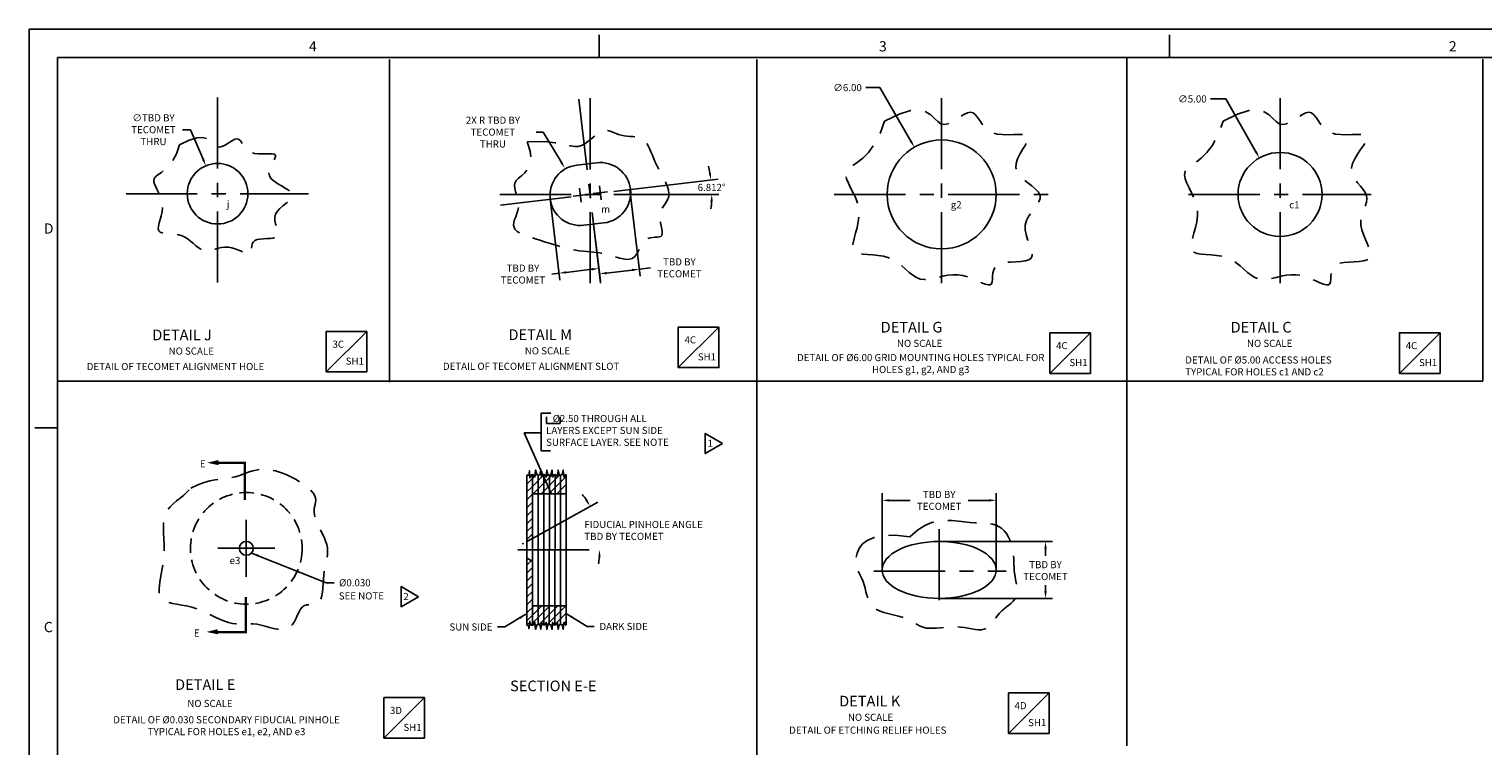
# Model space of a CAD drawing. Extents: x -13 to 1003, y -11 to 700.
# Drawn here: x -13 to 634, y 381 to 700 of the extents above; entities that cross this region are included whole.
import ezdxf
from ezdxf.enums import TextEntityAlignment as Align

# ---------------------------------------------------------------- set-up
doc = ezdxf.new("R2010")
doc.units = 0
doc.header["$MEASUREMENT"] = 0
for name, pattern in [('CENTER', [2, 1.25, -0.25, 0.25, -0.25]), ('DASHED', [0.75, 0.5, -0.25]), ('HIDDEN', [0.375, 0.25, -0.125])]:
    doc.linetypes.add(name, pattern=pattern)
doc.layers.get('0').update_dxf_attribs({"linetype": 'CONTINUOUS'})
doc.layers.get('DEFPOINTS').update_dxf_attribs({"linetype": 'CONTINUOUS'})
for name, color, linetype in [('180', 71, 'CONTINUOUS'), ('CG', 253, 'CONTINUOUS'), ('DIM', 3, 'CONTINUOUS'), ('E', 5, 'CONTINUOUS'), ('TECOMET', 6, 'CONTINUOUS')]:
    doc.layers.add(name, color=color, linetype=linetype)
doc.styles.add('ROMAND', font='romand', dxfattribs={"width": 0.8})
doc.styles.add('ROMANS', font='romans', dxfattribs={"width": 0.8})
doc.styles.add('TXT', font='txt.shx')
doc.dimstyles.new('DIM2', dxfattribs={"dimtxt": 3.175, "dimasz": 3.175, "dimexe": 3.175, "dimexo": 0.0625, "dimgap": 2.286, "dimtad": 0, "dimtih": 1, "dimtoh": 1, "dimzin": 0, "dimtxsty": 'STANDARD', "dimcen": 2.286, "dimazin": 3, "dimtfac": 1, "dimtdec": 4, "dimtofl": 0, "dimtmove": 0, "dimatfit": 3, "dimtolj": 1, "dimtzin": 0})

# ---------------------------------------------------------------- blocks, each defined once
blk = doc.blocks.new('*D16')
at = {"color": 0, "linetype": 'BYBLOCK'}
for p, q in [((513.09, 669.1), (519.97, 669.1)), ((519.97, 669.1), (533.28, 645.58))]:
    blk.add_line(p, q, dxfattribs=at)
blk.add_solid([(533.74, 645.84), (532.82, 645.31), (534.84, 642.81)], dxfattribs=at)
at = {"layer": 'DEFPOINTS', "color": 0, "linetype": 'BYBLOCK'}
for p in [(534.84, 642.81), (553.27, 610.24)]:
    blk.add_point(p, dxfattribs=at)
at = {"color": 0, "linetype": 'BYBLOCK', "insert": (504.99, 669.1), "char_height": 3.175, "attachment_point": 5, "style": 'TXT'}
blk.add_mtext('\\A1;∅5.00', dxfattribs=at)
blk = doc.blocks.new('*D17')
at = {"color": 0, "linetype": 'BYBLOCK'}
for p, q in [((359.47, 674.15), (365.82, 674.15)), ((365.82, 674.15), (379.56, 650.32))]:
    blk.add_line(p, q, dxfattribs=at)
blk.add_solid([(380.02, 650.59), (379.11, 650.06), (381.15, 647.57)], dxfattribs=at)
at = {"layer": 'DEFPOINTS', "color": 0, "linetype": 'BYBLOCK'}
for p in [(381.15, 647.57), (405.44, 605.48)]:
    blk.add_point(p, dxfattribs=at)
at = {"color": 0, "linetype": 'BYBLOCK', "insert": (351.36, 674.15), "char_height": 3.175, "attachment_point": 5, "style": 'TXT'}
blk.add_mtext('\\A1;∅6.00', dxfattribs=at)
blk = doc.blocks.new('NASA-FM')
for p, q in [((0, 28), (0, 0)), ((0, 28), (40, 28)), ((10, 27.5), (10, 27.9)), ((20, 27.5), (20, 27.9)), ((0.5, 27.5), (0.5, 0.5)), ((0.5, 27.5), (39.5, 27.5)), ((0.5, 21), (0.1, 21))]:
    blk.add_line(p, q)
at = {"style": 'ROMANS'}
for s, p in [('4', (4.909, 27.607)), ('3', (14.906, 27.607)), ('2', (24.902, 27.607)), ('D', (0.259, 24.409)), ('C', (0.259, 17.414))]:
    blk.add_text(s, height=0.18, dxfattribs=at).set_placement(p)
at = {"style": 'ROMAND', "width": 0.9}
blk.add_attdef('3', text='', height=0.25, rotation=90, dxfattribs=at).set_placement((39.839, 7.79), align=Align.CENTER)
blk.add_attdef('2', (39.839, 5.093), '', height=0.25, rotation=90, dxfattribs=at)
for tag, height, style, width, p in [('36', 0.14, 'ROMANS', 0.9, (29.61, 3.251)), ('37', 0.14, 'ROMANS', 0.9, (30.355, 3.251)), ('53', 0.47, 'ROMAND', 0.8, (27.34, 2.799)), ('39', 0.14, 'ROMANS', 0.9, (29.603, 2.84)), ('40', 0.14, 'ROMANS', 0.9, (30.319, 2.84)), ('16', 0.125, 'ROMANS', 0.7, (34.535, 2.792)), ('17', 0.125, 'ROMANS', 0.7, (35.15, 2.792)), ('54', 0.585, 'ROMAND', 0.65, (27.338, 2.216)), ('41', 0.125, 'ROMANS', 1.5, (29.219, 2.553)), ('43', 0.125, 'ROMANS', 1.5, (29.219, 2.37)), ('45', 0.125, 'ROMANS', 1.5, (29.219, 2.178)), ('44', 0.125, 'ROMANS', 1.5, (31.554, 2.37)), ('19', 0.125, 'ROMANS', 0.7, (34.535, 2.418)), ('20', 0.125, 'ROMANS', 0.7, (35.15, 2.418)), ('4', 0.25, 'ROMAND', 0.9, (37.5, 2.285)), ('46', 0.125, 'ROMANS', 1.5, (29.217, 1.988)), ('22', 0.125, 'ROMANS', 0.7, (34.535, 2.044)), ('23', 0.125, 'ROMANS', 0.7, (35.15, 2.044)), ('5', 0.187, 'ROMAND', 0.9, (37.5, 1.901)), ('25', 0.125, 'ROMANS', 0.7, (34.535, 1.67)), ('26', 0.125, 'ROMANS', 0.7, (35.15, 1.67)), ('47', 0.125, 'ROMANS', 1.5, (29.224, 1.519)), ('6', 0.187, 'ROMAND', 0.9, (37.5, 1.504)), ('48', 0.125, 'ROMANS', 1.5, (29.224, 1.324)), ('28', 0.125, 'ROMANS', 0.7, (34.535, 1.292)), ('29', 0.125, 'ROMANS', 0.7, (35.15, 1.292)), ('10', 0.14, 'ROMANS', 0.7, (29.987, 1.056)), ('8', 0.14, 'ROMANS', 0.7, (31.928, 1.056)), ('31', 0.125, 'ROMANS', 0.7, (34.535, 0.918)), ('32', 0.125, 'ROMANS', 0.7, (35.15, 0.918)), ('9', 0.14, 'ROMANS', 0.7, (29.983, 0.806)), ('7', 0.14, 'ROMANS', 0.7, (31.923, 0.806)), ('34', 0.125, 'ROMANS', 0.7, (34.535, 0.544)), ('35', 0.125, 'ROMANS', 0.7, (35.15, 0.544))]:
    blk.add_attdef(tag, text='', height=height, dxfattribs=dict(style=style, width=width)).set_placement(p, align=Align.CENTER)
for tag, p, height, style, width in [('15', (32.999, 2.792), 0.125, 'ROMANS', 0.7), ('42', (30.493, 2.568), 0.1, 'ROMANS', 0.8), ('18', (32.999, 2.418), 0.125, 'ROMANS', 0.7), ('21', (32.999, 2.044), 0.125, 'ROMANS', 0.7), ('24', (32.999, 1.67), 0.125, 'ROMANS', 0.7), ('49', (31.87, 1.338), 0.1, 'ROMANS', 0.8), ('27', (32.999, 1.292), 0.125, 'ROMANS', 0.7), ('50', (26.315, 0.955), 0.14, 'ROMANS', 0.7), ('51', (27.893, 0.955), 0.14, 'ROMANS', 0.7), ('30', (32.999, 0.918), 0.125, 'ROMANS', 0.7), ('1', (36.619, 0.874), 0.25, 'ROMAND', 0.9), ('52', (26.315, 0.638), 0.14, 'ROMANS', 0.7), ('33', (32.999, 0.544), 0.125, 'ROMANS', 0.7), ('11', (35.898, 0.563), 0.14, 'ROMANS', 0.7), ('12', (36.893, 0.563), 0.14, 'ROMANS', 0.7), ('13', (37.828, 0.563), 0.14, 'ROMANS', 0.7), ('14', (38.726, 0.563), 0.14, 'ROMANS', 0.7)]:
    blk.add_attdef(tag, p, '', height=height, dxfattribs=dict(style=style, width=width))
blk = doc.blocks.new('*D18')
at = {"color": 0, "linetype": 'BYBLOCK'}
for p, q in [((277.61, 631.4), (293.68, 633.32)), ((277.9, 626.51), (294.09, 626.51))]:
    blk.add_line(p, q, dxfattribs=at)
for start, end in [(10.16658, 13.52115), (353.29085, 356.64542)]:
    blk.add_arc((236.67, 626.51), 54.24, start, end, dxfattribs=at)
for points in [[(290.58, 636.16), (289.54, 636.01), (290.53, 632.94)], [(290.29, 623.35), (291.35, 623.32), (290.91, 626.51)]]:
    blk.add_solid(points, dxfattribs=at)
at = {"layer": 'DEFPOINTS', "color": 0, "linetype": 'BYBLOCK'}
for p in [(277.54, 631.39), (290.74, 630.81), (196.48, 626.51), (277.84, 626.51), (196.77, 621.74)]:
    blk.add_point(p, dxfattribs=at)
at = {"color": 0, "linetype": 'BYBLOCK', "insert": (290.82, 629.66), "char_height": 3.175, "attachment_point": 5, "style": 'TXT'}
blk.add_mtext('\\A1;6.812°', dxfattribs=at)
blk = doc.blocks.new('*D33')
at = {"color": 0, "linetype": 'BYBLOCK'}
for p, q in [((254.38, 628.75), (259, 590.07)), ((238.26, 613.23), (241.28, 587.95)), ((244.06, 591.48), (255.47, 592.84)), ((258.63, 593.22), (263.6, 593.81))]:
    blk.add_line(p, q, dxfattribs=at)
for points in [[(243.99, 592), (244.12, 590.95), (240.9, 591.1)], [(255.41, 593.37), (255.54, 592.32), (258.63, 593.22)]]:
    blk.add_solid(points, dxfattribs=at)
at = {"layer": 'DEFPOINTS', "color": 0, "linetype": 'BYBLOCK'}
for p in [(254.37, 628.82), (238.25, 613.29), (240.9, 591.1)]:
    blk.add_point(p, dxfattribs=at)
at = {"color": 0, "linetype": 'BYBLOCK', "insert": (276.47, 593.81), "char_height": 3.175, "attachment_point": 5}
blk.add_mtext('\\A1;TBD BY\\PTECOMET', dxfattribs=at)
blk = doc.blocks.new('TRIANGNUM')
blk.add_lwpolyline([(0.126, 0.01), (-0.178, 0.187), (-0.178, -0.167)], close=True)
at = {"flags": 4}
blk.add_attdef('NUM', text='', height=0.125, dxfattribs=at).set_placement((-0.091, -0.049), align=Align.CENTER)
blk = doc.blocks.new('COUNTERBORE')
at = {"layer": 'DIM'}
for p, q in [((0, 0.0625), (0, 0)), ((0, 0), (0.125, 0)), ((0.125, 0.0625), (0.125, 0))]:
    blk.add_line(p, q, dxfattribs=at)
blk = doc.blocks.new('*D10')
at = {"color": 0, "linetype": 'BYBLOCK'}
for p, q in [((218.94, 624.52), (223.27, 588.26)), ((238.26, 613.23), (240.99, 590.38)), ((222.89, 591.42), (219.65, 591.03)), ((237.46, 593.16), (226.04, 591.79))]:
    blk.add_line(p, q, dxfattribs=at)
for points in [[(225.98, 592.32), (226.11, 591.27), (222.89, 591.42)], [(237.4, 593.68), (237.52, 592.63), (240.61, 593.53)]]:
    blk.add_solid(points, dxfattribs=at)
at = {"layer": 'DEFPOINTS', "color": 0, "linetype": 'BYBLOCK'}
for p in [(218.93, 624.58), (238.25, 613.29), (240.61, 593.53)]:
    blk.add_point(p, dxfattribs=at)
at = {"color": 0, "linetype": 'BYBLOCK', "insert": (206.78, 591.03), "char_height": 3.175, "attachment_point": 5}
blk.add_mtext('\\A1;TBD BY\\PTECOMET', dxfattribs=at)
blk = doc.blocks.new('*D11')
at = {"color": 0, "linetype": 'BYBLOCK'}
for p, q in [((212.6, 654.32), (215.77, 654.32)), ((215.77, 654.32), (223.75, 641))]:
    blk.add_line(p, q, dxfattribs=at)
blk.add_solid([(224.21, 641.27), (223.3, 640.73), (225.39, 638.28)], dxfattribs=at)
at = {"layer": 'DEFPOINTS', "color": 0, "linetype": 'BYBLOCK'}
for p in [(225.39, 638.28), (239.27, 615.12)]:
    blk.add_point(p, dxfattribs=at)
at = {"color": 0, "linetype": 'BYBLOCK', "insert": (193.38, 654.32), "char_height": 3.175, "attachment_point": 5}
blk.add_mtext('\\A1;2X R TBD BY\\PTECOMET\\PTHRU', dxfattribs=at)
blk = doc.blocks.new('*D12')
at = {"color": 0, "linetype": 'BYBLOCK'}
for p, q in [((55.04, 655.39), (58.74, 655.39)), ((58.74, 655.39), (64.28, 642.22))]:
    blk.add_line(p, q, dxfattribs=at)
blk.add_solid([(64.77, 642.43), (63.79, 642.02), (65.51, 639.3)], dxfattribs=at)
at = {"layer": 'DEFPOINTS', "color": 0, "linetype": 'BYBLOCK'}
for p in [(65.51, 639.3), (75.98, 614.41)]:
    blk.add_point(p, dxfattribs=at)
at = {"color": 0, "linetype": 'BYBLOCK', "insert": (42.17, 655.39), "char_height": 3.175, "attachment_point": 5}
blk.add_mtext('\\A1;∅TBD BY\\PTECOMET\\PTHRU', dxfattribs=at)
blk = doc.blocks.new('*D13')
at = {"color": 0, "linetype": 'BYBLOCK'}
for p, q in [((392.26, 471.83), (442.75, 471.83)), ((439.57, 468.66), (439.57, 465.36)), ((439.57, 449.61), (439.57, 452.32)), ((392.26, 446.43), (442.75, 446.43))]:
    blk.add_line(p, q, dxfattribs=at)
for points in [[(439.04, 468.66), (440.1, 468.66), (439.57, 471.83)], [(439.04, 449.61), (440.1, 449.61), (439.57, 446.43)]]:
    blk.add_solid(points, dxfattribs=at)
at = {"layer": 'DEFPOINTS', "color": 0, "linetype": 'BYBLOCK'}
for p in [(392.2, 471.83), (392.2, 446.43), (439.57, 446.43)]:
    blk.add_point(p, dxfattribs=at)
at = {"color": 0, "linetype": 'BYBLOCK', "insert": (439.57, 458.84), "char_height": 3.175, "attachment_point": 5, "style": 'TXT'}
blk.add_mtext('\\A1;TBD BY\\PTECOMET', dxfattribs=at)
blk = doc.blocks.new('*D14')
at = {"color": 0, "linetype": 'BYBLOCK'}
for p, q in [((366.8, 459.2), (366.8, 493.31)), ((417.6, 459.2), (417.6, 493.31)), ((369.97, 490.14), (379.33, 490.14)), ((414.42, 490.14), (405.07, 490.14))]:
    blk.add_line(p, q, dxfattribs=at)
for points in [[(369.97, 490.67), (369.97, 489.61), (366.8, 490.14)], [(414.42, 490.67), (414.42, 489.61), (417.6, 490.14)]]:
    blk.add_solid(points, dxfattribs=at)
at = {"layer": 'DEFPOINTS', "color": 0, "linetype": 'BYBLOCK'}
for p in [(366.8, 490.14), (366.8, 459.13), (417.6, 459.13)]:
    blk.add_point(p, dxfattribs=at)
at = {"color": 0, "linetype": 'BYBLOCK', "insert": (392.2, 490.14), "char_height": 3.175, "attachment_point": 5, "style": 'TXT'}
blk.add_mtext('\\A1;TBD BY\\PTECOMET', dxfattribs=at)
blk = doc.blocks.new('LOC')
blk.add_line((0.861, 0.861), (-0.861, -0.861))
blk.add_lwpolyline([(0.861, 0.861), (-0.861, 0.861), (-0.861, -0.861), (0.861, -0.861)], close=True)
blk.add_attdef('LOC', text='', height=0.3).set_placement((-0.35, 0.166), align=Align.CENTER)
at = {"flags": 4}
blk.add_attdef('SHT', text='', height=0.3, dxfattribs=at).set_placement((0.354, -0.554), align=Align.CENTER)

msp = doc.modelspace()

# ---------------------------------------------------------------- linework, layer by layer
at = {"linetype": 'CONTINUOUS'}
for p, q in [((147.266522, 542.910248), (147.266522, 686.726578)), ((311.031458, 208.450922), (311.031458, 686.726578)), ((475.778532, 380.661924), (475.778532, 687.59563)), ((634.396675, 543.282174), (634.396675, 686.822605)), ((634.396675, 543.282174), (-0.369404, 543.282174)), ((214.895117, 529.003792), (214.895117, 512.192029)), ((219.267054, 529.003792), (214.895117, 529.003792)), ((214.895117, 512.192029), (219.063706, 512.192029)), ((208.55639, 500.955959), (208.917369, 501.316938)), ((208.55639, 497.420425), (211.04639, 499.910425)), ((210.309543, 500.941344), (211.013532, 501.645333)), ((211.04639, 496.362412), (216.291957, 501.607979)), ((211.04639, 499.897945), (211.941697, 500.793252)), ((211.287876, 493.068363), (219.90508, 501.685568)), ((212.180979, 501.032535), (212.868811, 501.720366)), ((213.550584, 501.45309), (213.502883, 434.745366)), ((214.82341, 493.068363), (223.280617, 501.525571)), ((216.056352, 501.681686), (216.008345, 434.547049)), ((217.173942, 500.722196), (218.046228, 501.594482)), ((218.358943, 493.068363), (226.078129, 500.787549)), ((218.561795, 501.455776), (218.514089, 434.742679)), ((221.067561, 501.682859), (221.019556, 434.550677)), ((223.572997, 501.44691), (223.525304, 434.751549)), ((226.078769, 501.681686), (226.030762, 434.547049)), ((208.55639, 493.884891), (211.04639, 496.374891)), ((208.55639, 490.349357), (211.04639, 492.839357)), ((211.04639, 493.068363), (226.080015, 493.068363)), ((221.894477, 493.068363), (226.03457, 497.208456)), ((225.430011, 493.068363), (226.03204, 493.670393)), ((208.55639, 486.813823), (211.04639, 489.303823)), ((208.55639, 483.278289), (211.04639, 485.768289)), ((208.55639, 479.742755), (211.04639, 482.232755)), ((211.04639, 473.105645), (222.422685, 479.511932)), ((208.55639, 476.207221), (211.04639, 478.697221)), ((208.55639, 472.671687), (211.04639, 475.161687)), ((208.55639, 461.212451), (210.658289, 463.314351)), ((208.55639, 457.676918), (211.04639, 460.166918)), ((208.55639, 454.141384), (211.04639, 456.631384)), ((208.55639, 450.60585), (211.04639, 453.09585)), ((208.55639, 447.070316), (211.04639, 449.560316)), ((208.55639, 443.534782), (211.04639, 446.024782)), ((208.55639, 439.999248), (211.700068, 443.142927)), ((208.55639, 436.463714), (215.235602, 443.142927)), ((210.168725, 434.540515), (218.771136, 443.142927)), ((211.04639, 443.142927), (226.036909, 443.142927)), ((213.848114, 434.68437), (222.30667, 443.142927)), ((217.239793, 434.540515), (225.842204, 443.142927)), ((208.55639, 434.695947), (209.769679, 435.909237)), ((220.847873, 434.613062), (226.034518, 439.799706)), ((224.267474, 434.497129), (224.956266, 435.185921)), ((225.193942, 435.423596), (226.031988, 436.261642)), ((224.607628, 433.069516), (224.779349, 433.241236))]:
    msp.add_line(p, q, dxfattribs=at)
at = {"linetype": 'CENTER', "ltscale": 25.4}
for p, q in [((70.742893, 669.794095), (70.742893, 584.313799)), ((231.603931, 668.949196), (241.744395, 584.072509)), ((236.674163, 669.453987), (236.674163, 583.973691)), ((393.29649, 669.47048), (393.29649, 583.990184)), ((544.058296, 669.47048), (544.058296, 583.990184)), ((196.766856, 621.743717), (277.544766, 631.393059)), ((29.944728, 626.850961), (111.296929, 626.850961)), ((196.483135, 626.510852), (277.835336, 626.510852)), ((345.430003, 626.527345), (441.162978, 626.527345)), ((503.260132, 626.527345), (584.612333, 626.527345)), ((83.534482, 456.065882), (83.534482, 481.465882)), ((392.197956, 477.331127), (392.197956, 440.07536)), ((70.834482, 468.765882), (96.234482, 468.765882)), ((204.556446, 468.105645), (241.495395, 468.105645)), ((363.098728, 458.610131), (422.079587, 458.610131))]:
    msp.add_line(p, q, dxfattribs=at)
for p, q in [((208.55639, 501.490975), (208.55639, 434.447943)), ((211.04639, 501.657273), (211.04639, 473.105645)), ((208.55639, 471.766618), (211.04639, 473.105645)), ((211.04639, 473.105645), (211.04639, 434.447943)), ((208.55639, 464.444672), (211.04639, 463.105645)), ((211.04639, 434.554017), (211.04639, 463.105645))]:
    msp.add_line(p, q)
at = {"linetype": 'DASHED', "ltscale": 25.4, "flags": 128}
for points in [[(367.888373, 659.198781), (374.367037, 662.369162), (379.431365, 663.883745), (383.310862, 664.095739), (386.235031, 663.358354), (388.433376, 662.0248), (390.1354, 660.448286), (391.570607, 658.982023), (392.968501, 657.97922), (394.511388, 657.703594), (396.192796, 658.060887), (397.959053, 658.867349), (399.75649, 659.939229), (401.531437, 661.092775), (403.230223, 662.144238), (404.799179, 662.909866), (406.184634, 663.205909), (407.355494, 662.90221), (408.370967, 662.082988), (409.312834, 660.886055), (410.26288, 659.449226), (411.302888, 657.910314), (412.514639, 656.40713), (413.979919, 655.077489), (415.780508, 654.059204), (417.959003, 653.448572), (420.401249, 653.175838), (422.953901, 653.12973), (425.463618, 653.198977), (427.777055, 653.272307), (429.74087, 653.238449), (431.201719, 652.986132), (432.006259, 652.404084), (432.059656, 651.412045), (431.501108, 650.053793), (430.528319, 648.404117), (429.338998, 646.537808), (428.13085, 644.529654), (427.101581, 642.454445), (426.448898, 640.386969), (426.370507, 638.402017), (426.999611, 636.558034), (428.211398, 634.848102), (429.816552, 633.248956), (431.62576, 631.737334), (433.449705, 630.289973), (435.099072, 628.883611), (436.384547, 627.494983), (437.116814, 626.100829), (437.165575, 624.679683), (436.636592, 623.217281), (435.694647, 621.701155), (434.50452, 620.11884), (433.230992, 618.457868), (432.038841, 616.705774), (431.092849, 614.850091), (430.557796, 612.878352), (430.544522, 610.791183), (430.948108, 608.641578), (431.609694, 606.495624), (432.370421, 604.419407), (433.071429, 602.479013), (433.55386, 600.740528), (433.658855, 599.270039), (433.227552, 598.133632), (432.153469, 597.370385), (430.539618, 596.911349), (428.541386, 596.660563), (426.314162, 596.52207), (424.013333, 596.39991), (421.794287, 596.198124), (419.812412, 595.820754), (418.223096, 595.171842), (417.136063, 594.189626), (416.478392, 592.949138), (416.131495, 591.559607), (415.976789, 590.130264), (415.895688, 588.770338), (415.769606, 587.589058), (415.479957, 586.695655), (414.908158, 586.199358), (413.964075, 586.172476), (412.671392, 586.539637), (411.082245, 587.188549), (409.248772, 588.006921), (407.223109, 588.88246), (405.057392, 589.702873), (402.803759, 590.355869), (400.514345, 590.729155), (398.234644, 590.74685), (395.983566, 590.47871), (393.77338, 590.030903), (391.616354, 589.509595), (389.524753, 589.020954), (387.510847, 588.671147), (385.586901, 588.566341), (383.765185, 588.812703), (382.048934, 589.481522), (380.405266, 590.504572), (378.792266, 591.778747), (377.168021, 593.200944), (375.490617, 594.668058), (373.71814, 596.076984), (371.808677, 597.324618), (369.720314, 598.307855), (367.435501, 598.957788), (365.034147, 599.342303), (362.620526, 599.563485), (360.298911, 599.723416), (358.173575, 599.92418), (356.348791, 600.267862), (354.928834, 600.856545), (354.017975, 601.792313), (353.679257, 603.149347), (353.810792, 604.890215), (354.269458, 606.949585), (354.912136, 609.262123), (355.595705, 611.762494), (356.177046, 614.385367), (356.513038, 617.065406), (356.46056, 619.737278), (355.927437, 622.342967), (355.025268, 624.853717), (353.916596, 627.248092), (352.763967, 629.504653), (351.729923, 631.601964), (350.977008, 633.518587), (350.667765, 635.233084), (350.96474, 636.724018), (351.978167, 638.011294), (353.609057, 639.280196), (355.70611, 640.757348), (358.118027, 642.669377), (360.693511, 645.242909), (363.281262, 648.70457), (365.729982, 653.280985), (367.888373, 659.198781)], [(518.650179, 659.198781), (525.128843, 662.369162), (530.193171, 663.883745), (534.072668, 664.095739), (536.996837, 663.358354), (539.195182, 662.0248), (540.897206, 660.448286), (542.332413, 658.982023), (543.730307, 657.97922), (545.273194, 657.703594), (546.954602, 658.060887), (548.720859, 658.867349), (550.518296, 659.939229), (552.293243, 661.092775), (553.992029, 662.144238), (555.560985, 662.909866), (556.94644, 663.205909), (558.1173, 662.90221), (559.132773, 662.082988), (560.07464, 660.886055), (561.024686, 659.449226), (562.064694, 657.910314), (563.276446, 656.40713), (564.741725, 655.077489), (566.542314, 654.059204), (568.720809, 653.448572), (571.163055, 653.175838), (573.715707, 653.12973), (576.225424, 653.198977), (578.538861, 653.272307), (580.502676, 653.238449), (581.963525, 652.986132), (582.768066, 652.404084), (582.818895, 651.411989), (582.242375, 650.053344), (581.220806, 648.402605), (579.936492, 646.534223), (578.571733, 644.522651), (577.308832, 642.442344), (576.330092, 640.367753), (575.817812, 638.373333), (575.900063, 636.517418), (576.487975, 634.793872), (577.438447, 633.180441), (578.608375, 631.654869), (579.854659, 630.194903), (581.034195, 628.778289), (582.003881, 627.382771), (582.620616, 625.986095), (582.784909, 624.56747), (582.571715, 623.111959), (582.099601, 621.606085), (581.487136, 620.036375), (580.852886, 618.389353), (580.315419, 616.651545), (579.993301, 614.809475), (580.005101, 612.849669), (580.425715, 610.771967), (581.155359, 608.629478), (582.050577, 606.488621), (582.967914, 604.415821), (583.763916, 602.4775), (584.295127, 600.74008), (584.418093, 599.269983), (583.989358, 598.133632), (582.915275, 597.370385), (581.301424, 596.911349), (579.303192, 596.660563), (577.075968, 596.52207), (574.775139, 596.39991), (572.556093, 596.198124), (570.574218, 595.820754), (568.984902, 595.171842), (567.897869, 594.189626), (567.240198, 592.949138), (566.893302, 591.559607), (566.738595, 590.130264), (566.657494, 588.770338), (566.531412, 587.589058), (566.241763, 586.695655), (565.669964, 586.199358), (564.725881, 586.172476), (563.433198, 586.539637), (561.844051, 587.188549), (560.010578, 588.006921), (557.984915, 588.88246), (555.819198, 589.702873), (553.565565, 590.355869), (551.276151, 590.729155), (548.99645, 590.74685), (546.745372, 590.47871), (544.535187, 590.030903), (542.37816, 589.509595), (540.286559, 589.020954), (538.272653, 588.671147), (536.348707, 588.566341), (534.526991, 588.812703), (532.81074, 589.481522), (531.167072, 590.504572), (529.554072, 591.778747), (527.929827, 593.200944), (526.252423, 594.668058), (524.479946, 596.076984), (522.570483, 597.324618), (520.48212, 598.307855), (518.197307, 598.957788), (515.795953, 599.342303), (513.382332, 599.563485), (511.060717, 599.723416), (508.935381, 599.92418), (507.110597, 600.267862), (505.69064, 600.856545), (504.779781, 601.792313), (504.441063, 603.149347), (504.572598, 604.890215), (505.031264, 606.949585), (505.673942, 609.262123), (506.357511, 611.762494), (506.938852, 614.385367), (507.274844, 617.065406), (507.222366, 619.737278), (506.689243, 622.342967), (505.787074, 624.853717), (504.678402, 627.248092), (503.525773, 629.504653), (502.491729, 631.601964), (501.738814, 633.518587), (501.429571, 635.233084), (501.726546, 636.724018), (502.739974, 638.011294), (504.370863, 639.280196), (506.467916, 640.757348), (508.879833, 642.669377), (511.455317, 645.242909), (514.043068, 648.70457), (516.491788, 653.280985), (518.650179, 659.198781)], [(208.686919, 650.041675), (213.601399, 650.166737), (217.700667, 649.979759), (221.095517, 649.58186), (223.896743, 649.07416), (226.215139, 648.55778), (228.1615, 648.133839), (229.846621, 647.903459), (231.381295, 647.967758), (232.857534, 648.39572), (234.292223, 649.127778), (235.68346, 650.072227), (237.029348, 651.137363), (238.327986, 652.231482), (239.577474, 653.26288), (240.775915, 654.139851), (241.921407, 654.770693), (243.015197, 655.088956), (244.071105, 655.129213), (245.106099, 654.951295), (246.137145, 654.615031), (247.181209, 654.180249), (248.255258, 653.70678), (249.376258, 653.254453), (250.561175, 652.883097), (251.819205, 652.635053), (253.128463, 652.482708), (254.459292, 652.380957), (255.782037, 652.2847), (257.067041, 652.148833), (258.284649, 651.928254), (259.405204, 651.577861), (260.39905, 651.05255), (261.247531, 650.318006), (261.975989, 649.383051), (262.620766, 648.267296), (263.218204, 646.990349), (263.804644, 645.57182), (264.416428, 644.03132), (265.089898, 642.388456), (265.861396, 640.662838), (266.751461, 638.875468), (267.717418, 637.052915), (268.70079, 635.223137), (269.6431, 633.414096), (270.485872, 631.653751), (271.170627, 629.970062), (271.63889, 628.39099), (271.832181, 626.944495), (271.714287, 625.647785), (271.338033, 624.475059), (270.77851, 623.389765), (270.110806, 622.355351), (269.410009, 621.335263), (268.751209, 620.292949), (268.209495, 619.191858), (267.859956, 617.995435), (267.753576, 616.682117), (267.844932, 615.29029), (268.064493, 613.87333), (268.342731, 612.48461), (268.610117, 611.177507), (268.797123, 610.005394), (268.83422, 609.021646), (268.651879, 608.279638), (268.201189, 607.811144), (267.515714, 607.561526), (266.649635, 607.454547), (265.657133, 607.413968), (264.592389, 607.363553), (263.509585, 607.227062), (262.462902, 606.928258), (261.506521, 606.390903), (260.678615, 605.565401), (259.953325, 604.508726), (259.288784, 603.304493), (258.643124, 602.036319), (257.974478, 600.787819), (257.240979, 599.642609), (256.400759, 598.684305), (255.411951, 597.996523), (254.244591, 597.63897), (252.91633, 597.575711), (251.456719, 597.746905), (249.895314, 598.092709), (248.261668, 598.553279), (246.585333, 599.068774), (244.895863, 599.57935), (243.222812, 600.025165), (241.588207, 600.361131), (239.983977, 600.601186), (238.394524, 600.774019), (236.80425, 600.908324), (235.197558, 601.032791), (233.558849, 601.176113), (231.872526, 601.366981), (230.122992, 601.634088), (228.2993, 601.998609), (226.409114, 602.451665), (224.464746, 602.97686), (222.47851, 603.5578), (220.462721, 604.178087), (218.429693, 604.821329), (216.391739, 605.471128), (214.361174, 606.11109), (212.356057, 606.730558), (210.417435, 607.341829), (208.592102, 607.962936), (206.926849, 608.611916), (205.46847, 609.306802), (204.263759, 610.06563), (203.359506, 610.906434), (202.802507, 611.847249), (202.617114, 612.900509), (202.737927, 614.056239), (203.077107, 615.298864), (203.546815, 616.612808), (204.059211, 617.982496), (204.526455, 619.392353), (204.86071, 620.826803), (204.974135, 622.27027), (204.810839, 623.708067), (204.442721, 625.129059), (203.973629, 626.522998), (203.50741, 627.879639), (203.147912, 629.188733), (202.998982, 630.440034), (203.164467, 631.623294), (203.748216, 632.728267), (204.800851, 633.769162), (206.160102, 634.858013), (207.610477, 636.131311), (208.936481, 637.725546), (209.922621, 639.77721), (210.353403, 642.422792), (210.013333, 645.798784), (208.686919, 650.041675)], [(53.804148, 648.631918), (58.123257, 650.745505), (61.499476, 651.755227), (64.085807, 651.896556), (66.035253, 651.404966), (67.500817, 650.51593), (68.635499, 649.464921), (69.592304, 648.487412), (70.524233, 647.818877), (71.552825, 647.635126), (72.673763, 647.873322), (73.851268, 648.410963), (75.049559, 649.125549), (76.232857, 649.89458), (77.365381, 650.595555), (78.411352, 651.105974), (79.334989, 651.303336), (80.115562, 651.10087), (80.792544, 650.554722), (81.420455, 649.756767), (82.053819, 648.798881), (82.747158, 647.772939), (83.554992, 646.770817), (84.531845, 645.88439), (85.732238, 645.205533), (87.184568, 644.798445), (88.812732, 644.616623), (90.5145, 644.585884), (92.187644, 644.632048), (93.729936, 644.680935), (95.039146, 644.658363), (96.013045, 644.490151), (96.549406, 644.10212), (96.58701, 643.440741), (96.228689, 642.535107), (95.618284, 641.434962), (94.899639, 640.190053), (94.216595, 638.850124), (93.712995, 637.464922), (93.532682, 636.084191), (93.819497, 634.757678), (94.666256, 633.524309), (95.961661, 632.379736), (97.543387, 631.308792), (99.249111, 630.296312), (100.916506, 629.327129), (102.38325, 628.386076), (103.487016, 627.457987), (104.065481, 626.527696), (104.007701, 625.581121), (103.408263, 624.608523), (102.413135, 623.601251), (101.168285, 622.55065), (99.81968, 621.448067), (98.51329, 620.284851), (97.395081, 619.052346), (96.611023, 617.741902), (96.263098, 616.353667), (96.277346, 614.923011), (96.535824, 613.494104), (96.920587, 612.111119), (97.313691, 610.818226), (97.59719, 609.659597), (97.653142, 608.679404), (97.363601, 607.921818), (96.647545, 607.412987), (95.571644, 607.106963), (94.23949, 606.939772), (92.754674, 606.847443), (91.220788, 606.766003), (89.741424, 606.63148), (88.420174, 606.3799), (87.36063, 605.947291), (86.635941, 605.292481), (86.197494, 604.465489), (85.96623, 603.539135), (85.863092, 602.58624), (85.809024, 601.679622), (85.72497, 600.892103), (85.531871, 600.2965), (85.150671, 599.965636), (84.521282, 599.947714), (83.659494, 600.192488), (82.600063, 600.625097), (81.377747, 601.170678), (80.027305, 601.75437), (78.583494, 602.301312), (77.081072, 602.736643), (75.554796, 602.9855), (74.034995, 602.997297), (72.534277, 602.818537), (71.06082, 602.519999), (69.622802, 602.17246), (68.228401, 601.8467), (66.885797, 601.613495), (65.603167, 601.543624), (64.388689, 601.707866), (63.244522, 602.153745), (62.148743, 602.835778), (61.07341, 603.685228), (59.99058, 604.63336), (58.872311, 605.611436), (57.690659, 606.55072), (56.417684, 607.382475), (55.025442, 608.037967), (53.502233, 608.471255), (51.90133, 608.727599), (50.29225, 608.875053), (48.744506, 608.981674), (47.327616, 609.115517), (46.111093, 609.344638), (45.164455, 609.737094), (44.557216, 610.360939), (44.331404, 611.265628), (44.419094, 612.426207), (44.724871, 613.79912), (45.153323, 615.340812), (45.609036, 617.007727), (45.996597, 618.756308), (46.220591, 620.543001), (46.185606, 622.324249), (45.83019, 624.061375), (45.228744, 625.735208), (44.48963, 627.331458), (43.72121, 628.835832), (43.031848, 630.23404), (42.529904, 631.511788), (42.323743, 632.654786), (42.521726, 633.648742), (43.197344, 634.506926), (44.284604, 635.352861), (45.682639, 636.337629), (47.290584, 637.612315), (49.007573, 639.328003), (50.732741, 641.635777), (52.365221, 644.68672), (53.804148, 648.631918)], [(58.769621, 495.537365), (61.965378, 496.999751), (64.811683, 498.057014), (67.35198, 498.787158), (69.629716, 499.26819), (71.688336, 499.578113), (73.571285, 499.794934), (75.322009, 499.996657), (76.983954, 500.261287), (78.595317, 500.647118), (80.173309, 501.133602), (81.729893, 501.680476), (83.277033, 502.247481), (84.826691, 502.794355), (86.390831, 503.280838), (87.981416, 503.66667), (89.610409, 503.911589), (91.286311, 503.984142), (93.00377, 503.888104), (94.753969, 503.636055), (96.528095, 503.240578), (98.317333, 502.714253), (100.112867, 502.069663), (101.905882, 501.319388), (103.687564, 500.476011), (105.44448, 499.552741), (107.144728, 498.565305), (108.751788, 497.530061), (110.229142, 496.463362), (111.54027, 495.381566), (112.648653, 494.301028), (113.517771, 493.238103), (114.111105, 492.209149), (114.410396, 491.223601), (114.470422, 490.263216), (114.364222, 489.302831), (114.164835, 488.317282), (113.945299, 487.281408), (113.778653, 486.170046), (113.737936, 484.958031), (113.896187, 483.620202), (114.303566, 482.141251), (114.918728, 480.545292), (115.677448, 478.866296), (116.515504, 477.138232), (117.368671, 475.39507), (118.172726, 473.67078), (118.863445, 471.999333), (119.376605, 470.414697), (119.665401, 468.938891), (119.752712, 467.546123), (119.678834, 466.198648), (119.484064, 464.858722), (119.2087, 463.488601), (118.893039, 462.050539), (118.577377, 460.506794), (118.302013, 458.819619), (118.095071, 456.969725), (117.935981, 455.011629), (117.792002, 453.018306), (117.630394, 451.062727), (117.418414, 449.217865), (117.123321, 447.556692), (116.712373, 446.152181), (116.15283, 445.077305), (115.423912, 444.376727), (114.552695, 443.981879), (113.578216, 443.795883), (112.539514, 443.721862), (111.475626, 443.662938), (110.42559, 443.522236), (109.428444, 443.202876), (108.523226, 442.607983), (107.734912, 441.67318), (107.03223, 440.464101), (106.369845, 439.078882), (105.702423, 437.615657), (104.984629, 436.172563), (104.17113, 434.847735), (103.21659, 433.739308), (102.075676, 432.945417), (100.717744, 432.535262), (99.17092, 432.462289), (97.478018, 432.651011), (95.681854, 433.025939), (93.825244, 433.511583), (91.951005, 434.032456), (90.101951, 434.513068), (88.320899, 434.87793), (86.63891, 435.073153), (85.040035, 435.131237), (83.496568, 435.106284), (81.980806, 435.052393), (80.465043, 435.023665), (78.921576, 435.074201), (77.322701, 435.2581), (75.640713, 435.629463), (73.854414, 436.224147), (71.968631, 437.005037), (69.994698, 437.916774), (67.943949, 438.903999), (65.827717, 439.911355), (63.657335, 440.883483), (61.444137, 441.765025), (59.199458, 442.500621), (56.941975, 443.055883), (54.719752, 443.480298), (52.588199, 443.844322), (50.602722, 444.218411), (48.818731, 444.673021), (47.291635, 445.278609), (46.076843, 446.10563), (45.229762, 447.224542), (44.783344, 448.686298), (44.680712, 450.463849), (44.842531, 452.510644), (45.189464, 454.78013), (45.642178, 457.225757), (46.121337, 459.800973), (46.547606, 462.459227), (46.84165, 465.153967), (46.948794, 467.841892), (46.91301, 470.492702), (46.802927, 473.079346), (46.687178, 475.574775), (46.634393, 477.951938), (46.713203, 480.183785), (46.99224, 482.243266), (47.540135, 484.10333), (48.403901, 485.750558), (49.544081, 487.22605), (50.899598, 488.584533), (52.409379, 489.880739), (54.012347, 491.169395), (55.647427, 492.505232), (57.253544, 493.942979), (58.769621, 495.537365)], [(379.185613, 473.860433), (382.48843, 476.863137), (385.749571, 478.95304), (388.951753, 480.277073), (392.077698, 480.982166), (395.110123, 481.215251), (398.031748, 481.12326), (400.825292, 480.853125), (403.473476, 480.551776), (405.962067, 480.334424), (408.289033, 480.189395), (410.45539, 480.073297), (412.462154, 479.942733), (414.310343, 479.754311), (416.000972, 479.464635), (417.535058, 479.030312), (418.913618, 478.407947), (420.1386, 477.567384), (421.215679, 476.53142), (422.151463, 475.336091), (422.952559, 474.01743), (423.625575, 472.611473), (424.177117, 471.154255), (424.613794, 469.681811), (424.942212, 468.230176), (425.171605, 466.827434), (425.32171, 465.469862), (425.414891, 464.145787), (425.47351, 462.843537), (425.51993, 461.551437), (425.576516, 460.257815), (425.665631, 458.950996), (425.809636, 457.619309), (426.020732, 456.255985), (426.270455, 454.873882), (426.520178, 453.490764), (426.731273, 452.124395), (426.865114, 450.792538), (426.883072, 449.512958), (426.746521, 448.303417), (426.416832, 447.18168), (425.868847, 446.158489), (425.131283, 445.216504), (424.246325, 444.331363), (423.256157, 443.478704), (422.202966, 442.634165), (421.128937, 441.773386), (420.076254, 440.872003), (419.087103, 439.905656), (418.191387, 438.861234), (417.369875, 437.770625), (416.591058, 436.676972), (415.823422, 435.623413), (415.035455, 434.653091), (414.195647, 433.809144), (413.272484, 433.134715), (412.234456, 432.672942), (411.057758, 432.451319), (409.749422, 432.434739), (408.324187, 432.57245), (406.796793, 432.813699), (405.181979, 433.107731), (403.494484, 433.403793), (401.749048, 433.651132), (399.96041, 433.798994), (398.144242, 433.812105), (396.319942, 433.717111), (394.50784, 433.556138), (392.728266, 433.37131), (391.001551, 433.204754), (389.348025, 433.098595), (387.788018, 433.094957), (386.34186, 433.235967), (385.020055, 433.550639), (383.793803, 434.015541), (382.624475, 434.594131), (381.473445, 435.249867), (380.302084, 435.946205), (379.071765, 436.646603), (377.743861, 437.314519), (376.279745, 437.913411), (374.65646, 438.419677), (372.913734, 438.861487), (371.106969, 439.279949), (369.291563, 439.716176), (367.522916, 440.211277), (365.856429, 440.806362), (364.347501, 441.542541), (363.051533, 442.460926), (362.006982, 443.588331), (361.184539, 444.894388), (360.537953, 446.334434), (360.020972, 447.863806), (359.587345, 449.437842), (359.190821, 451.011877), (358.785148, 452.54125), (358.324075, 453.981296), (357.777234, 455.302622), (357.177788, 456.536905), (356.574785, 457.731093), (356.01727, 458.932132), (355.554292, 460.186971), (355.234895, 461.542555), (355.108127, 463.045832), (355.223036, 464.743748), (355.645185, 466.649838), (356.506213, 468.643986), (357.954276, 470.572662), (360.137532, 472.282336), (363.204137, 473.61948), (367.302248, 474.430563), (372.580021, 474.562057), (379.185613, 473.860433)]]:
    msp.add_lwpolyline(points, dxfattribs=at)
at = {"linetype": 'CONTINUOUS', "const_width": 1}
for points in [[(70.016315, 506.849482), (82.839021, 506.849482), (82.839021, 490.260044)], [(70.264457, 431.396847), (83.287134, 431.396847), (83.287134, 447.122252)]]:
    msp.add_lwpolyline(points, dxfattribs=at)
for points in [[(208.524946, 501.499767), (209.347706, 501.26972), (209.643898, 503.372994), (209.907178, 500.119493), (210.631205, 501.598356), (211.04639, 501.657273)], [(213.562137, 501.449982), (212.890159, 501.630768), (212.416323, 503.619438), (212.132021, 500.494386), (211.468653, 501.536071), (211.05154, 501.687639)], [(213.562137, 501.449982), (214.234115, 501.630768), (214.707951, 503.619438), (214.992253, 500.494386), (215.655621, 501.536071), (216.072735, 501.687639)], [(218.583332, 501.449982), (217.911354, 501.630768), (217.437518, 503.619438), (217.153217, 500.494386), (216.489848, 501.536071), (216.072735, 501.687639)], [(218.583332, 501.449982), (219.25531, 501.630768), (219.729147, 503.619438), (220.013448, 500.494386), (220.676816, 501.536071), (221.09393, 501.687639)], [(223.57478, 501.446431), (222.902802, 501.627216), (222.428965, 503.615886), (222.144664, 500.490835), (221.481296, 501.532519), (221.064182, 501.684087)], [(223.57478, 501.446431), (224.246758, 501.627216), (224.720594, 503.615886), (225.004895, 500.490835), (225.668263, 501.532519), (226.085377, 501.684087)], [(208.502009, 434.46559), (209.211289, 434.428312), (209.435269, 432.937213), (209.808574, 436.254906), (210.144548, 434.540144), (211.04639, 434.554017)], [(213.502883, 434.745366), (212.890159, 434.580522), (212.416323, 432.591852), (212.132021, 435.716903), (211.468653, 434.675219), (211.05154, 434.523651)], [(213.502905, 434.777243), (214.234115, 434.580522), (214.707951, 432.591852), (214.992253, 435.716903), (215.655621, 434.675219), (216.072735, 434.523651)], [(218.583332, 434.761308), (217.911354, 434.580522), (217.437518, 432.591852), (217.153217, 435.716903), (216.489848, 434.675219), (216.072735, 434.523651)], [(218.583332, 434.761308), (219.25531, 434.580522), (219.729147, 432.591852), (220.013448, 435.716903), (220.676816, 434.675219), (221.09393, 434.523651)], [(223.57478, 434.764859), (222.902802, 434.584074), (222.428965, 432.595404), (222.144664, 435.720455), (221.481296, 434.678771), (221.064182, 434.527203)], [(223.57478, 434.764859), (224.246758, 434.584074), (224.720594, 432.595404), (225.004895, 435.720455), (225.668263, 434.678771), (226.030762, 434.547049)]]:
    msp.add_lwpolyline(points)
at = {"linetype": 'BYBLOCK'}
for p in [(211.04639, 473.105645), (206.84639, 470.847045), (206.84639, 470.847045), (211.04639, 435.129905)]:
    msp.add_point(p, dxfattribs=at)
at = {"linetype": 'CONTINUOUS'}
for points in [[(71.117758, 508.144055), (66.103199, 506.892198), (71.152153, 505.847983)], [(70.835323, 432.726518), (65.820764, 431.474661), (70.869719, 430.430446)]]:
    msp.add_solid(points, dxfattribs=at)
at = {"layer": '180', "linetype": 'CONTINUOUS'}
msp.add_ellipse((392.197956, 459.133058), major_axis=(25.4, 0), ratio=0.5, dxfattribs=at)
at = {"layer": 'CG', "linetype": 'CONTINUOUS'}
for centre, radius in [((393.29649, 626.527345), 24.3), ((544.058296, 626.527345), 18.711)]:
    msp.add_circle(centre, radius, dxfattribs=at)
at = {"layer": 'DIM', "linetype": 'BYBLOCK'}
msp.add_line((222.422685, 479.511932), (240.090939, 489.36345), dxfattribs=at)
for centre, start, end in [((202.832033, 469.001083), 33.41710384, 38.13420768), ((202.37051, 468.133427), 350.56579232, 355.28289616)]:
    msp.add_arc(centre, 38.57568, start, end, dxfattribs=at)
for points in [[(235.483822, 490.518868), (234.57721, 489.97286), (236.668542, 487.52603)], [(240.28681, 464.982893), (241.344247, 464.93934), (240.946189, 468.133427)]]:
    msp.add_solid(points, dxfattribs=at)
at = {"layer": 'E', "linetype": 'HIDDEN', "ltscale": 25.4}
msp.add_circle((83.534482, 468.765882), 24.887921, dxfattribs=at)
at = {"layer": 'E', "linetype": 'CONTINUOUS'}
msp.add_circle((83.534482, 468.765882), 3.103057, dxfattribs=at)
at = {"layer": 'TECOMET'}
for p, q in [((232.711278, 623.02991), (231.958092, 629.335083)), ((241.647744, 624.097417), (240.894559, 630.402591)), ((229.182099, 625.805904), (235.487272, 626.559089)), ((238.118565, 626.873411), (244.423738, 627.626597))]:
    msp.add_line(p, q, dxfattribs=at)
at = {"layer": 'TECOMET', "linetype": 'CONTINUOUS'}
msp.add_lwpolyline([(242.872413, 613.845305, 1), (239.66989, 640.654703), (230.733424, 639.587196, 1), (233.935946, 612.777797)], format="xyb", close=True, dxfattribs=at)
msp.add_circle((70.742893, 626.850961), 13.5, dxfattribs=at)

# ---------------------------------------------------------------- block references
at = {"linetype": 'CONTINUOUS', "xscale": 25.4, "yscale": 25.4, "zscale": 25.4}
msp.add_blockref('NASA-FM', (-13.237525, -10.943183), dxfattribs=at)
at = {"xscale": 10.5, "yscale": 10.5, "zscale": 10.5}
for p, values in [((128.162855, 556.45031), {'SHT': 'SH1', 'LOC': '3C'}), ((285.015069, 558.376084), {'SHT': 'SH1', 'LOC': '4C'}), ((450.545117, 555.808385), {'SHT': 'SH1', 'LOC': '4C'}), ((606.30423, 555.808386), {'SHT': 'SH1', 'LOC': '4C'}), ((153.884316, 393.173737), {'SHT': 'SH1', 'LOC': '3D'}), ((432.150858, 395.297692), {'SHT': 'SH1', 'LOC': '4D'})]:
    msp.add_blockref('LOC', p, dxfattribs=at).add_auto_attribs(values)
at = {"linetype": 'CONTINUOUS', "xscale": 25.4, "yscale": 25.4, "zscale": 25.4}
for p, values in [((292.541227, 515.273771), {'NUM': '1'}), ((157.007854, 446.948588), {'NUM': '2'})]:
    msp.add_blockref('TRIANGNUM', p, dxfattribs=at).add_auto_attribs(values)
at = {"layer": 'DIM', "xscale": 48.8442, "yscale": 48.8442, "zscale": 48.8442}
msp.add_blockref('COUNTERBORE', (217.292524, 524.39784), dxfattribs=at)

# ---------------------------------------------------------------- texts
at = {"linetype": 'CONTINUOUS'}
for s, height, p in [('%%UDETAIL J', 4.7625, (41.656126, 561.515715)), ('%%UDETAIL M', 4.7625, (200.327653, 561.631402)), ('%%UDETAIL G', 4.7625, (366.138238, 564.963509)), ('%%UDETAIL C', 4.7625, (522.042735, 564.963509)), ('NO SCALE ', 3.175, (48.914521, 555.106154)), ('NO SCALE ', 3.175, (207.586048, 555.221842)), ('NO SCALE ', 3.175, (373.396632, 558.553948)), ('NO SCALE ', 3.175, (529.30113, 558.553948))]:
    msp.add_text(s, height=height, dxfattribs=at).set_placement(p)
for s, p in [('DETAIL OF TECOMET ALIGNMENT HOLE', (12.458227, 548.208824)), ('DETAIL OF TECOMET ALIGNMENT SLOT', (171.129754, 548.324512))]:
    msp.add_text(s, height=3.175).set_placement(p)
at = {"linetype": 'CONTINUOUS', "style": 'TXT'}
for s, height, p in [('E', 3.175, (62.857665, 504.807886)), ('E', 3.175, (60.180496, 429.400982)), ('%%UDETAIL K', 4.7625, (347.646264, 398.259819)), ('NO SCALE ', 3.175, (351.518824, 391.850258)), ('DETAIL OF ETCHING RELIEF HOLES', 3.175, (325.375803, 386.118603))]:
    msp.add_text(s, height=height, dxfattribs=at).set_placement(p)
at = {"style": 'TXT'}
for s, height, p in [('e3', 3.175, (76.087172, 461.749621)), ('%%UDETAIL E', 4.7625, (51.791055, 405.630467)), ('%%USECTION E-E', 4.7625, (201.057305, 405.045027)), ('NO SCALE', 3.175, (57.246837, 398.031612))]:
    msp.add_text(s, height=height, dxfattribs=at).set_placement(p)
at = {"linetype": 'CONTINUOUS', "char_height": 3.175, "width": 115.9509}
for s, insert, attachment_point in [('DETAIL OF %%c6.00 GRID MOUNTING HOLES TYPICAL FOR HOLES g1, g2, AND g3', (383.975651, 555.386184), 2), ('DETAIL OF %%c5.00 ACCESS HOLES\\PTYPICAL FOR HOLES c1 AND c2', (501.822553, 554.317331), 1)]:
    msp.add_mtext(s, dxfattribs=dict(at, insert=insert, attachment_point=attachment_point))
at = {"linetype": 'CONTINUOUS', "char_height": 3.175}
for s, insert, attachment_point in [('   %%c2.50 THROUGH ALL\\PLAYERS EXCEPT SUN SIDE\\PSURFACE LAYER. SEE NOTE', (217.100862, 520.918358), 4), ('DETAIL OF %%c0.030 SECONDARY FIDUCIAL PINHOLE\\P TYPICAL FOR HOLES e1, e2, AND e3', (74.746484, 393.930949), 2)]:
    msp.add_mtext(s, dxfattribs=dict(at, insert=insert, attachment_point=attachment_point))
at = {"linetype": 'CONTINUOUS', "char_height": 3.175, "style": 'TXT'}
for s, insert, attachment_point in [('\\A1;SUN SIDE', (193.218258, 433.703384), 6), ('\\A1;DARK SIDE', (240.843512, 433.94439), 4)]:
    msp.add_mtext(s, dxfattribs=dict(at, insert=insert, attachment_point=attachment_point))
at = {"layer": 'CG'}
for s, p in [('g2', (397.367374, 620.340928)), ('c1', (548.12918, 620.340928))]:
    msp.add_text(s, height=3.175, dxfattribs=at).set_placement(p)
at = {"layer": 'DIM', "style": 'TXT'}
for s, p in [('FIDUCIAL PINHOLE ANGLE ', (234.125348, 477.801165)), ('TBD BY TECOMET', (234.125348, 472.509498)), ('SEE NOTE ', (124.716107, 445.949154))]:
    msp.add_text(s, height=3.175, dxfattribs=at).set_placement(p)
at = {"layer": 'DIM', "linetype": 'CONTINUOUS', "insert": (124.898915, 453.419104), "char_height": 3.175, "attachment_point": 4}
msp.add_mtext('\\Ftxt.shx;%%c0.030', dxfattribs=at)
at = {"layer": 'TECOMET'}
for s, p in [('j', (74.813777, 620.664543)), ('m', (241.569443, 618.370195))]:
    msp.add_text(s, height=3.175, dxfattribs=at).set_placement(p)

# ---------------------------------------------------------------- dimensions: what is measured, and where the dimension line sits
at = {"layer": 'DIM', "linetype": 'CONTINUOUS'}
for p1, p2, text, override, picture, middle in [((405.441881, 605.480268), (381.1511, 647.574423), '%%c6.00', {"dimgap": 2.28, "dimdec": 3, "dimtxsty": 'TXT', "dimcen": 0, "dimtfac": 0.5}, '*D17', (351.364763, 674.149733)), ((239.266148, 615.119826), (225.386596, 638.279231), '2X R TBD BY\\PTECOMET\\PTHRU', {"dimcen": 0}, '*D11', (193.378943, 654.320004)), ((553.273049, 610.242694), (534.843544, 642.811997), '%%c5.00', {"dimgap": 2.28, "dimdec": 3, "dimtxsty": 'TXT', "dimcen": 0, "dimtfac": 0.5}, '*D16', (504.987491, 669.101509)), ((75.976662, 614.406779), (65.509124, 639.295143), '%%cTBD BY\\PTECOMET\\PTHRU', {"dimcen": 0}, '*D12', (42.167292, 655.388011))]:
    dim = msp.add_diameter_dim_2p(p1=p1, p2=p2, text=text, dimstyle='DIM2', override=override, dxfattribs=at)
    dim.commit()
    dim.dimension.update_dxf_attribs({"geometry": picture, "text_midpoint": middle, "dimtype": 163})
dim = msp.add_angular_dim_2l(base=(290.740265, 630.805194), line1=((196.483135, 626.510852), (277.835336, 626.510852)), line2=((196.766856, 621.743717), (277.544766, 631.393059)), dimstyle='DIM2', override={"dimgap": 2.28, "dimdec": 3, "dimtxsty": 'TXT', "dimcen": 0, "dimtfac": 0.5}, dxfattribs=at)
dim.commit()
dim.dimension.update_dxf_attribs({"geometry": '*D18', "text_midpoint": (290.819059, 629.659661), "dimtype": 162})
for base, p1, p2, angle, override, picture, middle in [((240.903964, 591.101753), (254.373581, 628.815157), (238.253045, 613.293497), 6.812, {"dimcen": 0}, '*D33', (276.466286, 593.812549)), ((240.613458, 593.53368), (218.929986, 624.581235), (238.253045, 613.293497), 6.812, {"dimcen": 0}, '*D10', (206.779533, 591.029351)), ((439.570996, 446.433058), (392.197956, 471.833058), (392.197956, 446.433058), 90, {"dimtxsty": 'TXT'}, '*D13', (439.570996, 458.838165))]:
    dim = msp.add_linear_dim(base=base, p1=p1, p2=p2, angle=angle, text='TBD BY\\PTECOMET', dimstyle='DIM2', override=override, dxfattribs=at)
    dim.commit()
    dim.dimension.update_dxf_attribs({"geometry": picture, "text_midpoint": middle, "dimtype": 160})
dim = msp.add_linear_dim(base=(366.797956, 490.138493), p1=(417.597956, 459.133058), p2=(366.797956, 459.133058), text='TBD BY\\PTECOMET', dimstyle='DIM2', override={"dimtxsty": 'TXT'}, dxfattribs=at)
dim.commit()
dim.dimension.update_dxf_attribs({"geometry": '*D14', "text_midpoint": (392.197956, 490.138493)})

# ---------------------------------------------------------------- leaders
at = {"linetype": 'CONTINUOUS', "annotation_type": 0, "has_hookline": 1}
for points, hookline_direction, text_width in [([(219.354906, 493.254974), (207.289099, 520.303507), (214.895117, 520.303507)], 0, 69.85), ([(208.086716, 439.353711), (198.679258, 433.703384), (195.504258, 433.703384)], 1, 23.283333), ([(226.118241, 439.594717), (235.382512, 433.94439), (238.557512, 433.94439)], 0, 26.458333)]:
    msp.add_leader(points, dimstyle='DIM2', dxfattribs=dict(at, hookline_direction=hookline_direction, text_width=text_width))
at = {"layer": 'DIM', "linetype": 'CONTINUOUS', "annotation_type": 0, "has_hookline": 1, "hookline_direction": 0, "text_width": 14.2875}
msp.add_leader([(85.843003, 466.667979), (119.093634, 453.419104), (122.612915, 453.419104)], dimstyle='DIM2', override={"dimcen": 0}, dxfattribs=at)

doc.saveas('drawing.dxf')
